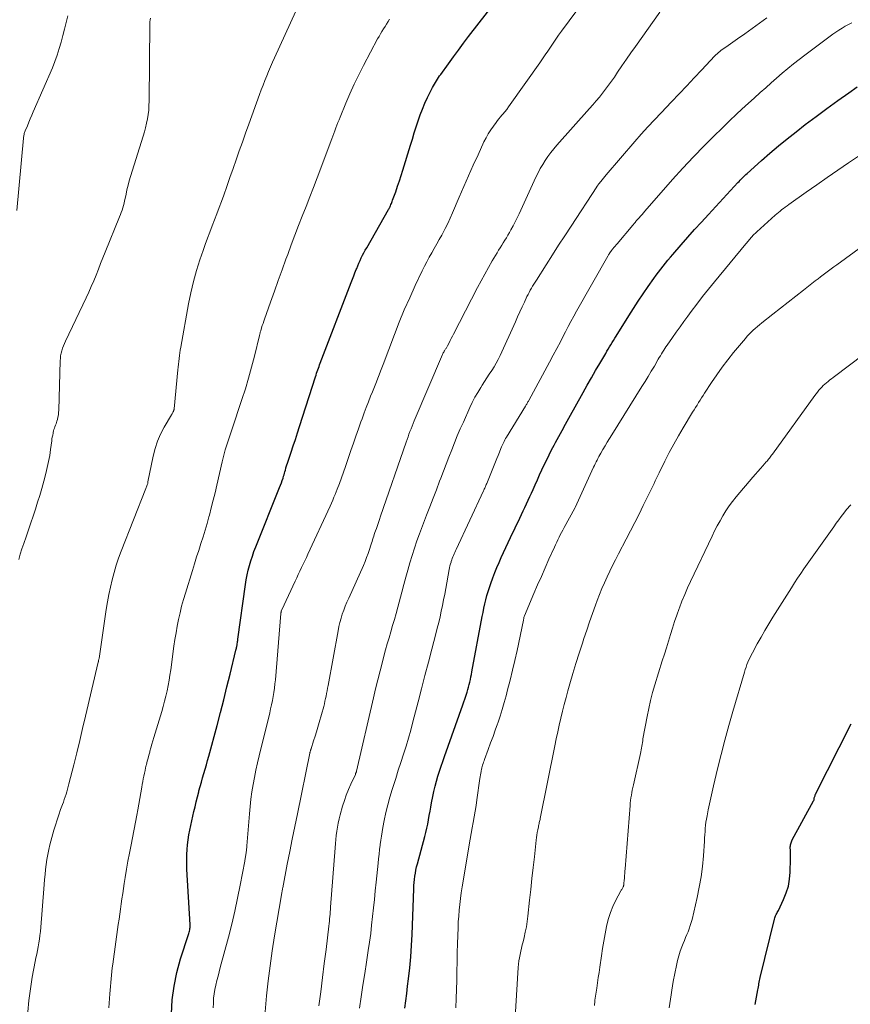
# Model space of a CAD drawing. Units: feet. Extents: x 2020000 to 2025000, y 535000 to 540000.
# Drawn here: x 2021430 to 2021563, y 536755 to 536913 of the extents above; entities that cross this region are included whole.
import ezdxf

# ---------------------------------------------------------------- set-up
doc = ezdxf.new("R2010")
doc.units = ezdxf.units.FT
doc.header["$LTSCALE"] = 100
doc.header["$MEASUREMENT"] = 0
doc.layers.add('CONTOUR INDEX', color=32, linetype='Continuous', lineweight=25)
doc.layers.add('CONTOUR INTERMEDIATE', color=40, linetype='Continuous', lineweight=15)

msp = doc.modelspace()

# ---------------------------------------------------------------- linework, layer by layer
at = {"layer": 'CONTOUR INDEX', "flags": 128}
for points, elevation in [([(2021454.02, 536753.41), (2021454.17, 536755.65), (2021454.45, 536757.86), (2021454.91, 536760.05), (2021455.5, 536762.21), (2021456.75, 536766.13), (2021456.81, 536766.32), (2021456.87, 536766.51), (2021456.92, 536766.7), (2021456.97, 536766.89), (2021457.01, 536767.09), (2021457.04, 536767.28), (2021457.05, 536767.48), (2021457.04, 536767.68), (2021456.51, 536776.63), (2021456.48, 536777.42), (2021456.48, 536778.21), (2021456.5, 536778.99), (2021456.55, 536779.78), (2021456.62, 536780.56), (2021456.72, 536781.34), (2021456.85, 536782.12), (2021457, 536782.89), (2021457.64, 536785.87), (2021457.82, 536786.66), (2021458, 536787.46), (2021458.2, 536788.25), (2021458.41, 536789.03), (2021458.45, 536789.21), (2021458.64, 536789.9), (2021458.84, 536790.6), (2021459.04, 536791.3), (2021459.24, 536791.99), (2021459.44, 536792.68), (2021459.64, 536793.38), (2021459.83, 536794.08), (2021460.02, 536794.77), (2021461.35, 536799.71), (2021461.9, 536801.77), (2021462.43, 536803.83), (2021462.95, 536805.89), (2021463.46, 536807.96), (2021464.38, 536811.79), (2021464.42, 536811.94), (2021464.45, 536812.09), (2021464.48, 536812.24), (2021464.51, 536812.39), (2021464.56, 536812.67), (2021464.58, 536812.78), (2021464.63, 536813.06), (2021464.65, 536813.19), (2021464.68, 536813.32), (2021464.7, 536813.45), (2021464.71, 536813.58), (2021465.92, 536822.33), (2021466.05, 536823.1), (2021466.19, 536823.88), (2021466.36, 536824.64), (2021466.56, 536825.4), (2021466.78, 536826.15), (2021467.02, 536826.9), (2021467.28, 536827.64), (2021467.56, 536828.37), (2021471.4, 536837.9), (2021471.55, 536838.28), (2021471.69, 536838.66), (2021471.82, 536839.04), (2021471.95, 536839.43), (2021472.04, 536839.72), (2021472.12, 536839.96), (2021472.19, 536840.21), (2021472.25, 536840.45), (2021472.32, 536840.69), (2021472.39, 536841.01), (2021472.41, 536841.1), (2021472.44, 536841.18), (2021472.46, 536841.27), (2021472.49, 536841.35), (2021472.51, 536841.43), (2021472.54, 536841.52), (2021472.57, 536841.6), (2021472.59, 536841.68), (2021473.23, 536843.58), (2021473.58, 536844.61), (2021473.92, 536845.64), (2021474.26, 536846.68), (2021474.59, 536847.71), (2021477.15, 536855.7), (2021477.24, 536855.97), (2021477.34, 536856.25), (2021477.43, 536856.52), (2021477.53, 536856.79), (2021477.62, 536857.07), (2021477.72, 536857.34), (2021477.82, 536857.61), (2021477.93, 536857.88), (2021482.88, 536870.82), (2021483.08, 536871.34), (2021483.29, 536871.87), (2021483.49, 536872.39), (2021483.69, 536872.9), (2021483.77, 536873.08), (2021483.94, 536873.51), (2021484.12, 536873.94), (2021484.31, 536874.36), (2021484.51, 536874.77), (2021484.72, 536875.19), (2021484.93, 536875.6), (2021485.15, 536876), (2021485.37, 536876.41), (2021488.87, 536882.53), (2021488.92, 536882.61), (2021488.96, 536882.68), (2021489, 536882.76), (2021489.04, 536882.83), (2021489.08, 536882.91), (2021489.12, 536882.98), (2021489.15, 536883.06), (2021489.19, 536883.14), (2021489.27, 536883.33), (2021489.34, 536883.5), (2021489.41, 536883.68), (2021489.48, 536883.85), (2021489.54, 536884.03), (2021490.04, 536885.4), (2021490.34, 536886.27), (2021490.64, 536887.13), (2021490.92, 536888.01), (2021491.19, 536888.88), (2021492.41, 536892.89), (2021492.7, 536893.86), (2021493, 536894.83), (2021493.31, 536895.8), (2021493.62, 536896.76), (2021493.95, 536897.72), (2021494.31, 536898.66), (2021494.71, 536899.59), (2021495.14, 536900.5), (2021495.94, 536902.12), (2021496.08, 536902.4), (2021496.23, 536902.68), (2021496.39, 536902.94), (2021496.56, 536903.21), (2021496.73, 536903.47), (2021496.9, 536903.73), (2021497.08, 536903.99), (2021497.26, 536904.24), (2021498.48, 536905.95), (2021499.28, 536907.05), (2021500.09, 536908.15), (2021500.9, 536909.24), (2021501.73, 536910.32), (2021507.46, 536917.73)], 760), ([(2021491.5, 536754.33), (2021491.65, 536755.5), (2021491.8, 536756.66), (2021491.94, 536757.83), (2021492.09, 536759.03), (2021492.28, 536760.81), (2021492.44, 536762.58), (2021492.56, 536764.36), (2021492.65, 536766.14), (2021492.93, 536773.49), (2021492.96, 536773.99), (2021492.99, 536774.49), (2021493.05, 536774.99), (2021493.11, 536775.49), (2021493.19, 536775.99), (2021493.28, 536776.49), (2021493.39, 536776.98), (2021493.51, 536777.47), (2021494.68, 536781.86), (2021494.85, 536782.53), (2021495.01, 536783.2), (2021495.16, 536783.88), (2021495.29, 536784.56), (2021495.42, 536785.24), (2021495.55, 536785.92), (2021495.67, 536786.6), (2021495.8, 536787.28), (2021495.98, 536788.29), (2021496.15, 536789.12), (2021496.34, 536789.93), (2021496.55, 536790.74), (2021496.79, 536791.55), (2021497.04, 536792.35), (2021497.3, 536793.15), (2021497.57, 536793.94), (2021497.85, 536794.73), (2021500.82, 536803), (2021500.98, 536803.47), (2021501.15, 536803.95), (2021501.3, 536804.43), (2021501.45, 536804.91), (2021501.5, 536805.07), (2021501.62, 536805.47), (2021501.73, 536805.87), (2021501.83, 536806.28), (2021501.92, 536806.68), (2021502.01, 536807.09), (2021502.1, 536807.5), (2021502.18, 536807.91), (2021502.26, 536808.32), (2021503.93, 536817.18), (2021504.06, 536817.86), (2021504.2, 536818.53), (2021504.35, 536819.21), (2021504.5, 536819.88), (2021504.67, 536820.55), (2021504.86, 536821.21), (2021505.07, 536821.87), (2021505.3, 536822.52), (2021505.63, 536823.43), (2021505.95, 536824.25), (2021506.27, 536825.07), (2021506.62, 536825.88), (2021506.97, 536826.69), (2021507.33, 536827.49), (2021507.7, 536828.3), (2021508.08, 536829.1), (2021508.45, 536829.89), (2021509.93, 536833.01), (2021510.21, 536833.58), (2021510.48, 536834.15), (2021510.75, 536834.72), (2021511.02, 536835.3), (2021511.29, 536835.87), (2021511.56, 536836.44), (2021511.82, 536837.02), (2021512.07, 536837.6), (2021512.4, 536838.35), (2021512.77, 536839.15), (2021513.13, 536839.96), (2021513.5, 536840.77), (2021513.88, 536841.57), (2021514.26, 536842.36), (2021514.66, 536843.16), (2021515.06, 536843.95), (2021515.47, 536844.73), (2021515.69, 536845.13), (2021516.22, 536846.11), (2021516.75, 536847.08), (2021517.28, 536848.06), (2021517.82, 536849.03), (2021520.13, 536853.18), (2021520.78, 536854.35), (2021521.44, 536855.51), (2021522.11, 536856.67), (2021522.79, 536857.82), (2021523.74, 536859.43), (2021523.94, 536859.78), (2021524.15, 536860.13), (2021524.36, 536860.47), (2021524.57, 536860.82), (2021524.78, 536861.17), (2021524.99, 536861.51), (2021525.2, 536861.86), (2021525.42, 536862.2), (2021527.44, 536865.47), (2021528.19, 536866.67), (2021528.96, 536867.85), (2021529.75, 536869.02), (2021530.55, 536870.18), (2021531.47, 536871.49), (2021531.83, 536871.99), (2021532.19, 536872.48), (2021532.56, 536872.97), (2021532.94, 536873.45), (2021533.33, 536873.93), (2021533.72, 536874.4), (2021534.12, 536874.87), (2021534.52, 536875.34), (2021535.85, 536876.87), (2021536.93, 536878.09), (2021538.01, 536879.31), (2021539.1, 536880.52), (2021540.21, 536881.72), (2021544.96, 536886.86), (2021545.14, 536887.05), (2021545.31, 536887.24), (2021545.49, 536887.43), (2021545.68, 536887.62), (2021545.86, 536887.8), (2021546.04, 536887.99), (2021546.23, 536888.17), (2021546.43, 536888.34), (2021548.72, 536890.41), (2021550.08, 536891.6), (2021551.46, 536892.77), (2021552.86, 536893.91), (2021554.28, 536895.03), (2021555.77, 536896.17), (2021557.49, 536897.47), (2021559.23, 536898.76), (2021560.98, 536900.04), (2021562.74, 536901.29), (2021564.09, 536902.25)], 780), ([(2021547.72, 536754.91), (2021548.16, 536757.23), (2021548.2, 536757.48), (2021548.25, 536757.73), (2021548.29, 536757.98), (2021548.33, 536758.23), (2021548.37, 536758.48), (2021548.42, 536758.73), (2021548.47, 536758.97), (2021548.53, 536759.22), (2021550.82, 536768.61), (2021550.88, 536768.79), (2021550.94, 536768.98), (2021551.01, 536769.15), (2021551.1, 536769.33), (2021551.19, 536769.5), (2021551.27, 536769.67), (2021551.36, 536769.85), (2021551.45, 536770.02), (2021552.29, 536771.75), (2021552.72, 536772.81), (2021553.06, 536773.89), (2021553.25, 536775), (2021553.35, 536776.14), (2021553.4, 536778.29), (2021553.4, 536778.64), (2021553.4, 536778.98), (2021553.39, 536779.33), (2021553.38, 536779.68), (2021553.36, 536780.03), (2021553.36, 536780.2), (2021553.37, 536780.37), (2021553.4, 536780.53), (2021553.43, 536780.7), (2021553.48, 536780.86), (2021553.54, 536781.02), (2021553.61, 536781.17), (2021553.68, 536781.32), (2021557.1, 536787.59), (2021557.13, 536787.64), (2021557.15, 536787.7), (2021557.17, 536787.76), (2021557.18, 536787.82), (2021557.19, 536787.88), (2021557.2, 536787.94), (2021557.21, 536788), (2021557.22, 536788.06), (2021557.26, 536788.19), (2021557.29, 536788.31), (2021557.33, 536788.43), (2021557.38, 536788.55), (2021557.43, 536788.66), (2021563.13, 536799.97)], 800)]:
    msp.add_lwpolyline(points, dxfattribs=dict(at, elevation=elevation))
at = {"layer": 'CONTOUR INTERMEDIATE', "flags": 128}
for points, elevation in [([(2021430.96, 536753.7), (2021431.13, 536755.57), (2021431.39, 536757.43), (2021431.7, 536759.28), (2021432.18, 536761.78), (2021432.29, 536762.38), (2021432.41, 536762.98), (2021432.53, 536763.58), (2021432.65, 536764.18), (2021432.76, 536764.78), (2021432.85, 536765.38), (2021432.93, 536765.99), (2021432.99, 536766.6), (2021433.6, 536774.18), (2021433.67, 536774.98), (2021433.74, 536775.79), (2021433.83, 536776.59), (2021433.92, 536777.39), (2021434.04, 536778.19), (2021434.18, 536778.99), (2021434.35, 536779.77), (2021434.54, 536780.56), (2021435.18, 536782.89), (2021435.42, 536783.72), (2021435.67, 536784.55), (2021435.95, 536785.37), (2021436.24, 536786.19), (2021436.54, 536787), (2021436.69, 536787.41), (2021436.83, 536787.82), (2021436.98, 536788.24), (2021437.11, 536788.65), (2021437.24, 536789.07), (2021437.37, 536789.49), (2021437.48, 536789.92), (2021437.59, 536790.34), (2021438.35, 536793.38), (2021438.83, 536795.33), (2021439.31, 536797.28), (2021439.78, 536799.23), (2021440.24, 536801.19), (2021442.29, 536809.88), (2021442.29, 536809.9), (2021442.3, 536809.92), (2021442.3, 536809.94), (2021442.31, 536809.97), (2021442.33, 536810.05), (2021442.34, 536810.08), (2021442.34, 536810.1), (2021442.35, 536810.12), (2021442.35, 536810.14), (2021442.39, 536810.34), (2021442.42, 536810.46), (2021442.44, 536810.58), (2021442.46, 536810.7), (2021442.48, 536810.82), (2021443.58, 536818.33), (2021443.77, 536819.53), (2021443.99, 536820.72), (2021444.24, 536821.9), (2021444.51, 536823.09), (2021444.82, 536824.26), (2021445.17, 536825.42), (2021445.56, 536826.56), (2021445.98, 536827.7), (2021449.92, 536837.76), (2021449.98, 536837.9), (2021450.03, 536838.04), (2021450.08, 536838.18), (2021450.13, 536838.32), (2021450.22, 536838.56), (2021450.22, 536838.58), (2021450.23, 536838.6), (2021450.24, 536838.63), (2021450.24, 536838.65), (2021450.25, 536838.74), (2021450.26, 536838.77), (2021450.26, 536838.79), (2021450.27, 536838.81), (2021450.27, 536838.84), (2021451.1, 536842.95), (2021451.41, 536844.16), (2021451.79, 536845.34), (2021452.29, 536846.47), (2021452.87, 536847.58), (2021454.03, 536849.58), (2021454.08, 536849.66), (2021454.13, 536849.75), (2021454.19, 536849.84), (2021454.24, 536849.93), (2021454.28, 536849.99), (2021454.31, 536850.05), (2021454.34, 536850.1), (2021454.36, 536850.16), (2021454.39, 536850.21), (2021454.42, 536850.29), (2021454.42, 536850.31), (2021454.43, 536850.33), (2021454.43, 536850.35), (2021454.44, 536850.37), (2021454.45, 536850.45), (2021454.46, 536850.47), (2021454.46, 536850.49), (2021454.46, 536850.51), (2021454.47, 536850.53), (2021455.07, 536856.79), (2021455.11, 536857.25), (2021455.16, 536857.71), (2021455.21, 536858.16), (2021455.27, 536858.62), (2021455.33, 536859.08), (2021455.39, 536859.53), (2021455.46, 536859.98), (2021455.54, 536860.44), (2021456.78, 536867.4), (2021457.14, 536869.19), (2021457.56, 536870.97), (2021458.05, 536872.73), (2021458.6, 536874.48), (2021459.1, 536875.96), (2021459.44, 536876.95), (2021459.8, 536877.94), (2021460.18, 536878.92), (2021460.57, 536879.9), (2021460.96, 536880.88), (2021461.34, 536881.86), (2021461.71, 536882.85), (2021462.07, 536883.83), (2021462.43, 536884.84), (2021462.93, 536886.26), (2021463.43, 536887.68), (2021463.93, 536889.11), (2021464.42, 536890.53), (2021464.92, 536891.96), (2021465.42, 536893.38), (2021465.93, 536894.8), (2021466.44, 536896.22), (2021468.17, 536901.01), (2021468.44, 536901.75), (2021468.73, 536902.5), (2021469.02, 536903.24), (2021469.32, 536903.98), (2021469.63, 536904.71), (2021469.94, 536905.45), (2021470.26, 536906.18), (2021470.59, 536906.91), (2021474.87, 536916.33)], 752), ([(2021429.2, 536882.4), (2021430.28, 536894.01), (2021430.3, 536894.15), (2021430.32, 536894.3), (2021430.34, 536894.45), (2021430.37, 536894.59), (2021430.41, 536894.74), (2021430.45, 536894.88), (2021430.49, 536895.02), (2021430.55, 536895.15), (2021430.91, 536896), (2021431.14, 536896.55), (2021431.38, 536897.11), (2021431.62, 536897.67), (2021431.86, 536898.23), (2021434.92, 536905.31), (2021435.33, 536906.32), (2021435.7, 536907.34), (2021436.03, 536908.37), (2021436.33, 536909.42), (2021436.6, 536910.47), (2021436.87, 536911.52), (2021437.14, 536912.58), (2021437.41, 536913.63)], 744), ([(2021460.75, 536754.34), (2021460.77, 536755.11), (2021460.77, 536755.19), (2021460.81, 536755.91), (2021460.89, 536756.62), (2021461.01, 536757.33), (2021461.16, 536758.03), (2021461.33, 536758.73), (2021461.51, 536759.43), (2021461.69, 536760.13), (2021461.87, 536760.82), (2021463.17, 536765.73), (2021463.7, 536767.8), (2021464.19, 536769.88), (2021464.64, 536771.96), (2021465.06, 536774.06), (2021465.8, 536777.94), (2021465.82, 536778.1), (2021465.85, 536778.25), (2021465.88, 536778.41), (2021465.91, 536778.56), (2021465.94, 536778.72), (2021465.97, 536778.88), (2021465.99, 536779.03), (2021466.01, 536779.19), (2021466.04, 536779.37), (2021466.07, 536779.61), (2021466.1, 536779.86), (2021466.12, 536780.11), (2021466.14, 536780.35), (2021466.55, 536785.52), (2021466.66, 536786.69), (2021466.79, 536787.87), (2021466.95, 536789.04), (2021467.14, 536790.2), (2021467.35, 536791.36), (2021467.58, 536792.52), (2021467.83, 536793.68), (2021468.1, 536794.83), (2021469.8, 536801.71), (2021469.95, 536802.37), (2021470.1, 536803.03), (2021470.23, 536803.69), (2021470.36, 536804.36), (2021470.47, 536805.02), (2021470.57, 536805.69), (2021470.65, 536806.36), (2021470.71, 536807.03), (2021471.6, 536817.69), (2021471.61, 536817.76), (2021471.62, 536817.84), (2021471.63, 536817.91), (2021471.65, 536817.98), (2021471.67, 536818.05), (2021471.69, 536818.12), (2021471.71, 536818.18), (2021471.74, 536818.25), (2021473.89, 536822.86), (2021474.14, 536823.4), (2021474.4, 536823.95), (2021474.66, 536824.49), (2021474.92, 536825.04), (2021475.17, 536825.58), (2021475.43, 536826.13), (2021475.69, 536826.68), (2021475.94, 536827.22), (2021479.5, 536834.92), (2021479.71, 536835.38), (2021479.92, 536835.86), (2021480.12, 536836.33), (2021480.31, 536836.8), (2021480.64, 536837.64), (2021480.99, 536838.54), (2021481.33, 536839.45), (2021481.66, 536840.36), (2021481.98, 536841.27), (2021482.85, 536843.84), (2021483.24, 536845), (2021483.64, 536846.16), (2021484.05, 536847.31), (2021484.45, 536848.47), (2021484.63, 536848.96), (2021484.95, 536849.87), (2021485.29, 536850.77), (2021485.64, 536851.67), (2021486, 536852.57), (2021486.28, 536853.26), (2021486.5, 536853.8), (2021486.72, 536854.35), (2021486.94, 536854.9), (2021487.16, 536855.45), (2021487.37, 536856.01), (2021487.58, 536856.56), (2021487.8, 536857.11), (2021488.01, 536857.67), (2021489.82, 536862.46), (2021490.6, 536864.45), (2021491.41, 536866.42), (2021492.27, 536868.38), (2021493.17, 536870.32), (2021494.3, 536872.7), (2021494.66, 536873.43), (2021495.03, 536874.16), (2021495.42, 536874.88), (2021495.82, 536875.59), (2021496.22, 536876.3), (2021496.63, 536877.01), (2021497.02, 536877.72), (2021497.41, 536878.44), (2021497.53, 536878.65), (2021497.97, 536879.48), (2021498.38, 536880.32), (2021498.78, 536881.17), (2021499.16, 536882.03), (2021500.22, 536884.52), (2021500.96, 536886.23), (2021501.71, 536887.94), (2021502.48, 536889.65), (2021503.25, 536891.34), (2021504.2, 536893.39), (2021504.53, 536894.05), (2021504.89, 536894.7), (2021505.28, 536895.32), (2021505.71, 536895.93), (2021506.15, 536896.52), (2021506.37, 536896.82), (2021506.6, 536897.11), (2021506.83, 536897.4), (2021507.07, 536897.68), (2021507.22, 536897.86), (2021507.54, 536898.23), (2021507.84, 536898.61), (2021508.14, 536899), (2021508.42, 536899.39), (2021513.15, 536906.08), (2021513.59, 536906.71), (2021514.02, 536907.35), (2021514.45, 536907.98), (2021514.88, 536908.62), (2021515.3, 536909.26), (2021515.73, 536909.9), (2021516.18, 536910.52), (2021516.63, 536911.15), (2021519.09, 536914.48)], 764), ([(2021469, 536753.08), (2021469.31, 536756.3), (2021469.57, 536758.71), (2021469.86, 536761.12), (2021470.21, 536763.52), (2021470.59, 536765.91), (2021471.7, 536772.5), (2021471.72, 536772.64), (2021471.75, 536772.78), (2021471.77, 536772.93), (2021471.8, 536773.07), (2021471.83, 536773.21), (2021471.85, 536773.36), (2021471.88, 536773.5), (2021471.91, 536773.64), (2021472.63, 536777.41), (2021473.02, 536779.44), (2021473.42, 536781.47), (2021473.82, 536783.49), (2021474.24, 536785.52), (2021476.25, 536795.27), (2021476.27, 536795.36), (2021476.29, 536795.44), (2021476.31, 536795.53), (2021476.33, 536795.62), (2021476.36, 536795.71), (2021476.38, 536795.79), (2021476.41, 536795.88), (2021476.44, 536795.97), (2021476.86, 536797.24), (2021477.09, 536797.97), (2021477.32, 536798.7), (2021477.53, 536799.43), (2021477.74, 536800.16), (2021478.47, 536802.77), (2021478.58, 536803.18), (2021478.68, 536803.6), (2021478.77, 536804.01), (2021478.86, 536804.43), (2021478.94, 536804.85), (2021479.02, 536805.27), (2021479.1, 536805.69), (2021479.18, 536806.11), (2021480.77, 536814.92), (2021480.91, 536815.59), (2021481.07, 536816.26), (2021481.26, 536816.92), (2021481.46, 536817.58), (2021481.7, 536818.22), (2021481.94, 536818.87), (2021482.2, 536819.5), (2021482.48, 536820.13), (2021484.84, 536825.39), (2021485.11, 536826.01), (2021485.36, 536826.65), (2021485.6, 536827.29), (2021485.82, 536827.93), (2021486.06, 536828.67), (2021486.15, 536828.95), (2021486.24, 536829.24), (2021486.33, 536829.52), (2021486.42, 536829.81), (2021486.5, 536830.09), (2021486.59, 536830.38), (2021486.69, 536830.66), (2021486.78, 536830.94), (2021486.92, 536831.34), (2021487.09, 536831.83), (2021487.26, 536832.31), (2021487.43, 536832.79), (2021487.59, 536833.28), (2021491.7, 536845.19), (2021491.85, 536845.62), (2021492.01, 536846.05), (2021492.16, 536846.48), (2021492.32, 536846.91), (2021492.49, 536847.33), (2021492.66, 536847.76), (2021492.83, 536848.18), (2021493.01, 536848.6), (2021497.53, 536859.24), (2021497.6, 536859.38), (2021497.66, 536859.52), (2021497.74, 536859.65), (2021497.82, 536859.79), (2021497.86, 536859.85), (2021497.92, 536859.95), (2021497.98, 536860.05), (2021498.04, 536860.15), (2021498.11, 536860.24), (2021498.17, 536860.34), (2021498.23, 536860.44), (2021498.28, 536860.54), (2021498.34, 536860.65), (2021498.59, 536861.14), (2021498.76, 536861.5), (2021498.94, 536861.85), (2021499.12, 536862.2), (2021499.3, 536862.55), (2021503.15, 536870), (2021503.73, 536871.08), (2021504.31, 536872.16), (2021504.92, 536873.23), (2021505.53, 536874.29), (2021506.3, 536875.58), (2021506.54, 536875.99), (2021506.79, 536876.4), (2021507.05, 536876.81), (2021507.3, 536877.21), (2021507.56, 536877.61), (2021507.81, 536878.02), (2021508.05, 536878.44), (2021508.28, 536878.85), (2021508.52, 536879.27), (2021508.86, 536879.91), (2021509.19, 536880.54), (2021509.51, 536881.19), (2021509.82, 536881.84), (2021512.53, 536887.72), (2021512.87, 536888.41), (2021513.23, 536889.1), (2021513.62, 536889.76), (2021514.03, 536890.42), (2021514.46, 536891.06), (2021514.92, 536891.68), (2021515.4, 536892.28), (2021515.91, 536892.87), (2021521.16, 536898.77), (2021521.69, 536899.37), (2021522.21, 536899.98), (2021522.72, 536900.59), (2021523.23, 536901.21), (2021523.72, 536901.85), (2021524.2, 536902.49), (2021524.66, 536903.14), (2021525.12, 536903.8), (2021525.64, 536904.57), (2021526.34, 536905.62), (2021527.06, 536906.67), (2021527.78, 536907.71), (2021528.51, 536908.74), (2021532.41, 536914.24)], 768), ([(2021477.71, 536754.69), (2021478, 536756.95), (2021478.29, 536759.21), (2021478.57, 536761.47), (2021478.85, 536763.73), (2021479.3, 536767.5), (2021479.34, 536767.88), (2021479.38, 536768.26), (2021479.42, 536768.64), (2021479.46, 536769.02), (2021479.49, 536769.41), (2021479.52, 536769.79), (2021479.55, 536770.17), (2021479.58, 536770.55), (2021480.29, 536780.07), (2021480.35, 536780.73), (2021480.41, 536781.4), (2021480.49, 536782.06), (2021480.58, 536782.72), (2021480.69, 536783.38), (2021480.81, 536784.04), (2021480.96, 536784.69), (2021481.13, 536785.34), (2021481.51, 536786.74), (2021481.79, 536787.64), (2021482.09, 536788.53), (2021482.44, 536789.4), (2021482.81, 536790.26), (2021483.55, 536791.85), (2021483.58, 536791.91), (2021483.6, 536791.97), (2021483.63, 536792.03), (2021483.65, 536792.09), (2021483.67, 536792.15), (2021483.69, 536792.22), (2021483.71, 536792.28), (2021483.73, 536792.34), (2021486.44, 536804.14), (2021486.78, 536805.59), (2021487.14, 536807.04), (2021487.51, 536808.49), (2021487.89, 536809.93), (2021488.13, 536810.85), (2021488.4, 536811.83), (2021488.68, 536812.81), (2021488.96, 536813.79), (2021489.25, 536814.76), (2021489.54, 536815.74), (2021489.82, 536816.72), (2021490.09, 536817.7), (2021490.35, 536818.68), (2021491, 536821.13), (2021491.32, 536822.31), (2021491.64, 536823.49), (2021491.97, 536824.66), (2021492.31, 536825.84), (2021492.66, 536827.01), (2021493.03, 536828.17), (2021493.43, 536829.33), (2021493.85, 536830.48), (2021494.98, 536833.45), (2021495.5, 536834.82), (2021496.02, 536836.19), (2021496.55, 536837.56), (2021497.08, 536838.93), (2021497.26, 536839.4), (2021497.7, 536840.53), (2021498.14, 536841.67), (2021498.58, 536842.8), (2021499.02, 536843.93), (2021499.47, 536845.06), (2021499.92, 536846.19), (2021500.4, 536847.31), (2021500.89, 536848.42), (2021501.93, 536850.75), (2021502.32, 536851.57), (2021502.74, 536852.39), (2021503.19, 536853.18), (2021503.67, 536853.96), (2021503.9, 536854.33), (2021504.28, 536854.92), (2021504.66, 536855.51), (2021505.05, 536856.09), (2021505.44, 536856.67), (2021505.81, 536857.26), (2021506.16, 536857.86), (2021506.48, 536858.47), (2021506.79, 536859.1), (2021509.23, 536864.52), (2021509.59, 536865.31), (2021509.95, 536866.1), (2021510.32, 536866.89), (2021510.69, 536867.67), (2021511.1, 536868.55), (2021511.27, 536868.89), (2021511.44, 536869.23), (2021511.62, 536869.57), (2021511.81, 536869.9), (2021512.01, 536870.23), (2021512.2, 536870.55), (2021512.4, 536870.88), (2021512.61, 536871.2), (2021514.18, 536873.68), (2021515.17, 536875.24), (2021516.17, 536876.79), (2021517.18, 536878.34), (2021518.19, 536879.89), (2021522.29, 536886.18), (2021522.33, 536886.24), (2021522.38, 536886.3), (2021522.42, 536886.36), (2021522.46, 536886.42), (2021522.5, 536886.48), (2021522.54, 536886.54), (2021522.59, 536886.6), (2021522.63, 536886.66), (2021522.95, 536887.06), (2021523.16, 536887.33), (2021523.37, 536887.58), (2021523.58, 536887.84), (2021523.8, 536888.09), (2021528.42, 536893.46), (2021529.45, 536894.63), (2021530.49, 536895.79), (2021531.55, 536896.94), (2021532.61, 536898.08), (2021534.29, 536899.85), (2021535.51, 536901.13), (2021536.73, 536902.42), (2021537.95, 536903.7), (2021539.16, 536904.99), (2021541.19, 536907.14), (2021541.4, 536907.35), (2021541.61, 536907.55), (2021541.83, 536907.74), (2021542.06, 536907.92), (2021542.29, 536908.1), (2021542.52, 536908.27), (2021542.76, 536908.44), (2021543, 536908.61), (2021544.9, 536909.92), (2021546.09, 536910.75), (2021547.26, 536911.58), (2021548.43, 536912.44), (2021549.58, 536913.31)], 772), ([(2021429.53, 536826.34), (2021429.77, 536827.21), (2021430.04, 536828.07), (2021430.32, 536828.93), (2021430.7, 536830), (2021431.08, 536831.1), (2021431.46, 536832.21), (2021431.83, 536833.32), (2021432.2, 536834.42), (2021432.56, 536835.54), (2021432.9, 536836.65), (2021433.22, 536837.77), (2021433.53, 536838.9), (2021433.86, 536840.13), (2021434.1, 536841.1), (2021434.32, 536842.07), (2021434.49, 536843.05), (2021434.64, 536844.03), (2021434.82, 536845.4), (2021434.86, 536845.7), (2021434.91, 536846.01), (2021434.97, 536846.32), (2021435.03, 536846.62), (2021435.06, 536846.76), (2021435.11, 536846.99), (2021435.18, 536847.22), (2021435.26, 536847.45), (2021435.34, 536847.67), (2021435.43, 536847.89), (2021435.51, 536848.11), (2021435.59, 536848.33), (2021435.65, 536848.56), (2021435.73, 536848.84), (2021435.82, 536849.21), (2021435.89, 536849.58), (2021435.93, 536849.96), (2021435.95, 536850.34), (2021436.18, 536858.26), (2021436.2, 536858.67), (2021436.25, 536859.07), (2021436.33, 536859.47), (2021436.43, 536859.87), (2021436.55, 536860.26), (2021436.69, 536860.65), (2021436.85, 536861.03), (2021437.01, 536861.4), (2021440.34, 536868.38), (2021440.76, 536869.28), (2021441.17, 536870.19), (2021441.56, 536871.1), (2021441.93, 536872.02), (2021442.3, 536872.95), (2021442.67, 536873.87), (2021443.04, 536874.79), (2021443.42, 536875.71), (2021445.71, 536881.36), (2021445.85, 536881.72), (2021445.98, 536882.08), (2021446.11, 536882.44), (2021446.22, 536882.81), (2021446.33, 536883.18), (2021446.43, 536883.55), (2021446.52, 536883.92), (2021446.6, 536884.3), (2021446.74, 536884.99), (2021446.9, 536885.71), (2021447.07, 536886.43), (2021447.27, 536887.14), (2021447.48, 536887.85), (2021449.49, 536894.3), (2021449.69, 536894.99), (2021449.88, 536895.68), (2021450.04, 536896.38), (2021450.18, 536897.09), (2021450.29, 536897.8), (2021450.38, 536898.51), (2021450.43, 536899.22), (2021450.45, 536899.94), (2021450.55, 536912.4), (2021450.57, 536912.7), (2021450.61, 536912.99), (2021450.68, 536913.28)], 748), ([(2021444, 536754.36), (2021444.16, 536756.62), (2021444.21, 536757.22), (2021444.25, 536757.81), (2021444.3, 536758.41), (2021444.34, 536759), (2021444.4, 536759.6), (2021444.45, 536760.19), (2021444.53, 536760.78), (2021444.6, 536761.37), (2021445.5, 536767.75), (2021445.62, 536768.58), (2021445.73, 536769.4), (2021445.85, 536770.23), (2021445.97, 536771.06), (2021446.09, 536771.88), (2021446.21, 536772.7), (2021446.34, 536773.53), (2021446.47, 536774.35), (2021446.63, 536775.31), (2021446.84, 536776.62), (2021447.06, 536777.92), (2021447.3, 536779.22), (2021447.55, 536780.51), (2021448.47, 536785.28), (2021448.64, 536786.18), (2021448.81, 536787.08), (2021448.97, 536787.98), (2021449.12, 536788.89), (2021449.28, 536789.8), (2021449.35, 536790.25), (2021449.43, 536790.7), (2021449.52, 536791.14), (2021449.6, 536791.58), (2021449.7, 536792.03), (2021449.79, 536792.47), (2021449.89, 536792.91), (2021450, 536793.35), (2021450.03, 536793.46), (2021450.15, 536793.95), (2021450.28, 536794.45), (2021450.41, 536794.94), (2021450.54, 536795.43), (2021450.58, 536795.57), (2021450.73, 536796.12), (2021450.89, 536796.68), (2021451.05, 536797.24), (2021451.21, 536797.79), (2021452.47, 536801.93), (2021452.7, 536802.75), (2021452.93, 536803.58), (2021453.13, 536804.42), (2021453.33, 536805.26), (2021453.5, 536806.1), (2021453.65, 536806.95), (2021453.79, 536807.8), (2021453.92, 536808.65), (2021454.44, 536812.41), (2021454.6, 536813.49), (2021454.77, 536814.57), (2021454.97, 536815.65), (2021455.18, 536816.72), (2021455.41, 536817.79), (2021455.67, 536818.85), (2021455.96, 536819.91), (2021456.27, 536820.96), (2021457.39, 536824.59), (2021457.73, 536825.67), (2021458.07, 536826.75), (2021458.42, 536827.82), (2021458.77, 536828.9), (2021459.12, 536829.97), (2021459.45, 536831.05), (2021459.76, 536832.13), (2021460.06, 536833.22), (2021460.12, 536833.45), (2021460.43, 536834.66), (2021460.74, 536835.86), (2021461.03, 536837.07), (2021461.31, 536838.29), (2021462.17, 536842.03), (2021462.33, 536842.68), (2021462.49, 536843.33), (2021462.68, 536843.97), (2021462.87, 536844.61), (2021463.08, 536845.25), (2021463.28, 536845.88), (2021463.49, 536846.52), (2021463.71, 536847.15), (2021465.34, 536852.02), (2021465.9, 536853.74), (2021466.42, 536855.47), (2021466.9, 536857.21), (2021467.35, 536858.97), (2021468.17, 536862.29), (2021468.19, 536862.39), (2021468.21, 536862.48), (2021468.23, 536862.58), (2021468.26, 536862.67), (2021468.28, 536862.77), (2021468.3, 536862.86), (2021468.33, 536862.96), (2021468.36, 536863.05), (2021468.51, 536863.56), (2021468.62, 536863.9), (2021468.73, 536864.25), (2021468.85, 536864.59), (2021468.97, 536864.93), (2021469.94, 536867.69), (2021470.55, 536869.41), (2021471.16, 536871.13), (2021471.78, 536872.84), (2021472.41, 536874.56), (2021472.69, 536875.33), (2021473.26, 536876.87), (2021473.84, 536878.41), (2021474.43, 536879.95), (2021475.03, 536881.48), (2021475.64, 536883.02), (2021476.24, 536884.55), (2021476.83, 536886.09), (2021477.42, 536887.63), (2021479.79, 536893.88), (2021479.95, 536894.31), (2021480.12, 536894.75), (2021480.28, 536895.19), (2021480.44, 536895.63), (2021480.6, 536896.07), (2021480.76, 536896.51), (2021480.93, 536896.94), (2021481.11, 536897.38), (2021482.02, 536899.6), (2021482.68, 536901.13), (2021483.36, 536902.65), (2021484.09, 536904.15), (2021484.85, 536905.64), (2021487.13, 536909.94), (2021487.35, 536910.34), (2021487.58, 536910.75), (2021487.82, 536911.14), (2021488.07, 536911.53), (2021488.32, 536911.92), (2021488.56, 536912.31), (2021488.81, 536912.71), (2021489.05, 536913.1)], 756), ([(2021484.2, 536754.29), (2021484.48, 536756.15), (2021484.77, 536758.01), (2021485.05, 536759.87), (2021485.34, 536761.72), (2021485.62, 536763.56), (2021485.82, 536764.92), (2021486.01, 536766.29), (2021486.17, 536767.66), (2021486.32, 536769.03), (2021486.46, 536770.4), (2021486.6, 536771.77), (2021486.74, 536773.15), (2021486.88, 536774.52), (2021487.2, 536777.58), (2021487.28, 536778.31), (2021487.36, 536779.04), (2021487.45, 536779.77), (2021487.54, 536780.5), (2021487.55, 536780.59), (2021487.64, 536781.27), (2021487.74, 536781.95), (2021487.85, 536782.63), (2021487.97, 536783.31), (2021488.19, 536784.46), (2021488.46, 536785.71), (2021488.75, 536786.95), (2021489.09, 536788.18), (2021489.46, 536789.4), (2021489.62, 536789.92), (2021490.04, 536791.21), (2021490.45, 536792.5), (2021490.87, 536793.78), (2021491.28, 536795.07), (2021491.69, 536796.36), (2021492.07, 536797.65), (2021492.44, 536798.95), (2021492.79, 536800.26), (2021493.63, 536803.49), (2021494.18, 536805.61), (2021494.73, 536807.73), (2021495.29, 536809.85), (2021495.84, 536811.97), (2021496.48, 536814.4), (2021496.71, 536815.31), (2021496.93, 536816.21), (2021497.14, 536817.12), (2021497.35, 536818.03), (2021497.54, 536818.94), (2021497.72, 536819.86), (2021497.9, 536820.77), (2021498.07, 536821.69), (2021498.61, 536824.73), (2021498.67, 536825.03), (2021498.74, 536825.33), (2021498.82, 536825.63), (2021498.91, 536825.93), (2021498.93, 536826.02), (2021499.02, 536826.27), (2021499.1, 536826.52), (2021499.2, 536826.76), (2021499.31, 536827.01), (2021499.41, 536827.25), (2021499.52, 536827.49), (2021499.63, 536827.72), (2021499.74, 536827.96), (2021504.11, 536837.35), (2021504.18, 536837.5), (2021504.25, 536837.64), (2021504.31, 536837.79), (2021504.38, 536837.94), (2021504.45, 536838.09), (2021504.51, 536838.24), (2021504.57, 536838.39), (2021504.64, 536838.55), (2021505.83, 536841.49), (2021506.04, 536842.01), (2021506.26, 536842.54), (2021506.47, 536843.07), (2021506.68, 536843.6), (2021506.92, 536844.19), (2021507.01, 536844.42), (2021507.11, 536844.65), (2021507.21, 536844.87), (2021507.32, 536845.1), (2021507.43, 536845.32), (2021507.55, 536845.54), (2021507.67, 536845.75), (2021507.8, 536845.97), (2021510.85, 536850.98), (2021510.92, 536851.09), (2021510.99, 536851.2), (2021511.06, 536851.31), (2021511.12, 536851.42), (2021511.19, 536851.54), (2021511.25, 536851.65), (2021511.32, 536851.76), (2021511.38, 536851.87), (2021514.73, 536858.05), (2021515.31, 536859.13), (2021515.89, 536860.22), (2021516.46, 536861.31), (2021517.02, 536862.4), (2021517.29, 536862.92), (2021517.72, 536863.75), (2021518.16, 536864.58), (2021518.61, 536865.41), (2021519.06, 536866.23), (2021524.07, 536875.06), (2021524.12, 536875.15), (2021524.17, 536875.24), (2021524.23, 536875.33), (2021524.28, 536875.42), (2021524.33, 536875.49), (2021524.36, 536875.54), (2021524.4, 536875.6), (2021524.44, 536875.65), (2021524.47, 536875.71), (2021524.51, 536875.76), (2021524.55, 536875.81), (2021524.59, 536875.87), (2021524.63, 536875.92), (2021524.89, 536876.23), (2021525.06, 536876.44), (2021525.24, 536876.64), (2021525.41, 536876.85), (2021525.58, 536877.05), (2021528.07, 536880.03), (2021528.17, 536880.14), (2021528.27, 536880.25), (2021528.36, 536880.37), (2021528.46, 536880.48), (2021528.56, 536880.59), (2021528.65, 536880.7), (2021528.75, 536880.81), (2021528.85, 536880.93), (2021529.11, 536881.22), (2021529.34, 536881.48), (2021529.57, 536881.74), (2021529.79, 536882), (2021530.02, 536882.27), (2021534.48, 536887.35), (2021536.13, 536889.19), (2021537.81, 536891), (2021539.53, 536892.77), (2021541.28, 536894.52), (2021542.19, 536895.41), (2021543.51, 536896.68), (2021544.84, 536897.94), (2021546.19, 536899.19), (2021547.55, 536900.43), (2021548.53, 536901.31), (2021549.41, 536902.09), (2021550.28, 536902.87), (2021551.17, 536903.64), (2021552.05, 536904.41), (2021552.95, 536905.16), (2021553.86, 536905.91), (2021554.78, 536906.63), (2021555.71, 536907.34), (2021560.2, 536910.68), (2021560.68, 536911.03), (2021561.17, 536911.36), (2021561.67, 536911.66), (2021562.18, 536911.96), (2021562.7, 536912.24), (2021563.22, 536912.51)], 776), ([(2021499.7, 536754.37), (2021499.75, 536755.84), (2021499.79, 536757.31), (2021499.83, 536758.78), (2021499.85, 536760.25), (2021499.88, 536761.73), (2021499.92, 536763.2), (2021499.96, 536764.67), (2021500.04, 536767.22), (2021500.08, 536768.17), (2021500.14, 536769.11), (2021500.22, 536770.04), (2021500.31, 536770.98), (2021500.43, 536771.91), (2021500.56, 536772.85), (2021500.7, 536773.78), (2021500.85, 536774.71), (2021501.83, 536780.55), (2021501.98, 536781.45), (2021502.14, 536782.35), (2021502.3, 536783.25), (2021502.46, 536784.14), (2021502.62, 536785.04), (2021502.77, 536785.94), (2021502.92, 536786.84), (2021503.05, 536787.74), (2021503.55, 536791.17), (2021503.6, 536791.46), (2021503.64, 536791.75), (2021503.69, 536792.03), (2021503.74, 536792.32), (2021503.76, 536792.42), (2021503.8, 536792.65), (2021503.85, 536792.89), (2021503.92, 536793.12), (2021503.98, 536793.35), (2021504.06, 536793.58), (2021504.13, 536793.81), (2021504.21, 536794.03), (2021504.29, 536794.26), (2021504.89, 536795.86), (2021505.27, 536796.89), (2021505.65, 536797.92), (2021506.01, 536798.95), (2021506.37, 536799.99), (2021506.41, 536800.09), (2021506.77, 536801.17), (2021507.11, 536802.27), (2021507.43, 536803.37), (2021507.74, 536804.48), (2021507.98, 536805.4), (2021508.39, 536806.98), (2021508.78, 536808.56), (2021509.15, 536810.14), (2021509.5, 536811.73), (2021510.54, 536816.6), (2021510.56, 536816.71), (2021510.58, 536816.81), (2021510.6, 536816.91), (2021510.62, 536817.01), (2021510.66, 536817.21), (2021510.68, 536817.28), (2021512.22, 536820.88), (2021512.81, 536822.26), (2021513.41, 536823.63), (2021514.02, 536825.01), (2021514.63, 536826.38), (2021515.5, 536828.31), (2021515.68, 536828.71), (2021515.87, 536829.11), (2021516.06, 536829.51), (2021516.25, 536829.91), (2021516.45, 536830.3), (2021516.65, 536830.69), (2021516.86, 536831.08), (2021517.07, 536831.47), (2021518.78, 536834.6), (2021518.82, 536834.68), (2021521.79, 536841.16), (2021521.92, 536841.45), (2021522.06, 536841.73), (2021522.2, 536842.02), (2021522.34, 536842.3), (2021522.48, 536842.58), (2021522.63, 536842.86), (2021522.79, 536843.13), (2021522.94, 536843.41), (2021523.3, 536844.03), (2021523.65, 536844.61), (2021523.99, 536845.19), (2021524.34, 536845.76), (2021524.7, 536846.34), (2021529.55, 536854.11), (2021530.05, 536854.93), (2021530.56, 536855.75), (2021531.05, 536856.58), (2021531.54, 536857.41), (2021532.16, 536858.49), (2021532.33, 536858.78), (2021532.51, 536859.07), (2021532.68, 536859.36), (2021532.86, 536859.65), (2021533.04, 536859.94), (2021533.23, 536860.22), (2021533.41, 536860.5), (2021533.6, 536860.78), (2021534.43, 536861.98), (2021535.04, 536862.85), (2021535.66, 536863.72), (2021536.29, 536864.58), (2021536.92, 536865.44), (2021537.45, 536866.16), (2021538.36, 536867.36), (2021539.29, 536868.56), (2021540.23, 536869.75), (2021541.19, 536870.92), (2021546.23, 536877.03), (2021546.37, 536877.2), (2021546.5, 536877.36), (2021546.64, 536877.52), (2021546.77, 536877.68), (2021546.96, 536877.89), (2021547, 536877.94), (2021547.05, 536877.99), (2021547.09, 536878.04), (2021547.13, 536878.09), (2021547.18, 536878.14), (2021547.22, 536878.19), (2021547.27, 536878.24), (2021547.31, 536878.29), (2021547.46, 536878.45), (2021547.59, 536878.58), (2021547.71, 536878.7), (2021547.84, 536878.82), (2021547.97, 536878.94), (2021550.94, 536881.62), (2021551.2, 536881.85), (2021551.47, 536882.08), (2021551.73, 536882.3), (2021552, 536882.52), (2021552.28, 536882.73), (2021552.56, 536882.94), (2021552.84, 536883.14), (2021553.12, 536883.35), (2021555.92, 536885.33), (2021557.61, 536886.51), (2021559.3, 536887.69), (2021561.01, 536888.86), (2021562.71, 536890.02), (2021565.91, 536892.18)], 784), ([(2021508.73, 536744.83), (2021509.7, 536760.85), (2021509.75, 536761.37), (2021509.81, 536761.89), (2021509.89, 536762.41), (2021509.99, 536762.93), (2021510.1, 536763.44), (2021510.22, 536763.96), (2021510.34, 536764.47), (2021510.47, 536764.98), (2021510.64, 536765.66), (2021510.83, 536766.51), (2021511, 536767.36), (2021511.14, 536768.22), (2021511.25, 536769.09), (2021511.52, 536771.64), (2021511.7, 536773.39), (2021511.89, 536775.13), (2021512.08, 536776.88), (2021512.28, 536778.62), (2021512.57, 536781.27), (2021512.62, 536781.69), (2021512.68, 536782.11), (2021512.75, 536782.53), (2021512.83, 536782.94), (2021512.93, 536783.44), (2021512.97, 536783.6), (2021513, 536783.77), (2021513.04, 536783.94), (2021513.08, 536784.11), (2021513.11, 536784.28), (2021513.15, 536784.44), (2021513.19, 536784.61), (2021513.22, 536784.78), (2021515.57, 536796.44), (2021515.8, 536797.55), (2021516.04, 536798.66), (2021516.28, 536799.77), (2021516.53, 536800.88), (2021516.8, 536801.98), (2021517.07, 536803.09), (2021517.37, 536804.19), (2021517.67, 536805.28), (2021517.98, 536806.39), (2021518.46, 536808.03), (2021518.96, 536809.67), (2021519.47, 536811.3), (2021519.99, 536812.93), (2021520.23, 536813.67), (2021520.68, 536815.02), (2021521.14, 536816.36), (2021521.61, 536817.69), (2021522.09, 536819.02), (2021522.36, 536819.75), (2021522.73, 536820.71), (2021523.11, 536821.67), (2021523.52, 536822.61), (2021523.95, 536823.55), (2021524.39, 536824.48), (2021524.85, 536825.4), (2021525.31, 536826.32), (2021525.78, 536827.24), (2021527.04, 536829.63), (2021527.74, 536830.97), (2021528.43, 536832.31), (2021529.1, 536833.65), (2021529.77, 536835), (2021530.68, 536836.86), (2021530.89, 536837.28), (2021531.09, 536837.71), (2021531.29, 536838.14), (2021531.49, 536838.57), (2021531.69, 536839), (2021531.89, 536839.43), (2021532.09, 536839.86), (2021532.3, 536840.28), (2021533.24, 536842.16), (2021533.93, 536843.52), (2021534.65, 536844.86), (2021535.4, 536846.19), (2021536.17, 536847.5), (2021537.68, 536849.99), (2021537.92, 536850.38), (2021538.15, 536850.76), (2021538.39, 536851.15), (2021538.63, 536851.54), (2021538.87, 536851.92), (2021539.11, 536852.31), (2021539.36, 536852.69), (2021539.6, 536853.07), (2021540.74, 536854.79), (2021541.57, 536856.02), (2021542.44, 536857.23), (2021543.34, 536858.41), (2021544.27, 536859.56), (2021546.16, 536861.84), (2021546.46, 536862.18), (2021546.76, 536862.52), (2021547.08, 536862.84), (2021547.41, 536863.16), (2021547.74, 536863.46), (2021548.08, 536863.76), (2021548.43, 536864.05), (2021548.79, 536864.34), (2021550.54, 536865.73), (2021551.78, 536866.7), (2021553.01, 536867.67), (2021554.25, 536868.64), (2021555.49, 536869.6), (2021557.38, 536871.07), (2021557.81, 536871.4), (2021558.23, 536871.73), (2021558.66, 536872.06), (2021559.08, 536872.39), (2021559.51, 536872.72), (2021559.94, 536873.04), (2021560.37, 536873.36), (2021560.81, 536873.68), (2021569.18, 536879.74)], 788), ([(2021521.94, 536754.74), (2021521.95, 536754.97), (2021521.97, 536755.2), (2021521.99, 536755.61), (2021521.99, 536755.64), (2021522, 536755.66), (2021522, 536755.69), (2021522, 536755.71), (2021522.02, 536755.81), (2021522.02, 536755.84), (2021522.02, 536755.86), (2021522.03, 536755.88), (2021522.03, 536755.91), (2021522.29, 536757.53), (2021522.42, 536758.37), (2021522.55, 536759.21), (2021522.67, 536760.05), (2021522.8, 536760.89), (2021523.06, 536762.72), (2021523.24, 536763.89), (2021523.44, 536765.06), (2021523.65, 536766.23), (2021523.88, 536767.4), (2021523.94, 536767.71), (2021524.19, 536768.7), (2021524.5, 536769.68), (2021524.88, 536770.63), (2021525.33, 536771.55), (2021526.17, 536773.14), (2021526.23, 536773.26), (2021526.3, 536773.37), (2021526.36, 536773.49), (2021526.43, 536773.6), (2021526.54, 536773.79), (2021526.56, 536773.81), (2021526.57, 536773.83), (2021526.57, 536773.85), (2021526.58, 536773.88), (2021526.6, 536773.97), (2021526.61, 536773.99), (2021526.61, 536774.01), (2021526.62, 536774.04), (2021526.62, 536774.06), (2021526.64, 536774.26), (2021526.65, 536774.39), (2021526.66, 536774.52), (2021526.68, 536774.64), (2021526.69, 536774.77), (2021526.73, 536775.23), (2021526.76, 536775.59), (2021526.79, 536775.95), (2021526.82, 536776.31), (2021526.85, 536776.66), (2021527.64, 536786.83), (2021527.68, 536787.25), (2021527.73, 536787.67), (2021527.79, 536788.08), (2021527.85, 536788.5), (2021527.93, 536788.92), (2021528, 536789.33), (2021528.09, 536789.74), (2021528.18, 536790.16), (2021529.31, 536795.19), (2021529.37, 536795.48), (2021529.43, 536795.78), (2021529.48, 536796.07), (2021529.53, 536796.37), (2021529.57, 536796.66), (2021529.62, 536796.96), (2021529.67, 536797.25), (2021529.72, 536797.54), (2021530.39, 536801.14), (2021530.65, 536802.42), (2021530.94, 536803.7), (2021531.27, 536804.97), (2021531.64, 536806.24), (2021532.82, 536810.07), (2021533.15, 536811.13), (2021533.47, 536812.18), (2021533.8, 536813.24), (2021534.12, 536814.29), (2021534.46, 536815.34), (2021534.8, 536816.39), (2021535.16, 536817.43), (2021535.54, 536818.47), (2021535.57, 536818.57), (2021535.98, 536819.65), (2021536.41, 536820.72), (2021536.88, 536821.78), (2021537.36, 536822.83), (2021540.81, 536830.09), (2021541.22, 536830.93), (2021541.64, 536831.76), (2021542.08, 536832.57), (2021542.53, 536833.38), (2021543.01, 536834.17), (2021543.53, 536834.94), (2021544.08, 536835.68), (2021544.66, 536836.41), (2021547.37, 536839.57), (2021547.76, 536840.03), (2021548.16, 536840.49), (2021548.56, 536840.95), (2021548.96, 536841.4), (2021549.5, 536842.01), (2021549.63, 536842.16), (2021549.76, 536842.31), (2021549.88, 536842.47), (2021550.01, 536842.62), (2021550.13, 536842.78), (2021550.25, 536842.94), (2021550.37, 536843.1), (2021550.48, 536843.26), (2021557.32, 536852.69), (2021557.53, 536852.97), (2021557.74, 536853.24), (2021557.96, 536853.51), (2021558.18, 536853.77), (2021558.42, 536854.02), (2021558.66, 536854.27), (2021558.91, 536854.5), (2021559.17, 536854.73), (2021559.43, 536854.95), (2021559.7, 536855.17), (2021559.97, 536855.38), (2021560.25, 536855.59), (2021567.66, 536861.21)], 792), ([(2021533.92, 536754.38), (2021534.01, 536755.08), (2021534.11, 536755.78), (2021534.22, 536756.48), (2021534.33, 536757.18), (2021534.45, 536757.88), (2021534.58, 536758.57), (2021535.09, 536761.17), (2021535.26, 536761.94), (2021535.46, 536762.7), (2021535.7, 536763.44), (2021535.97, 536764.18), (2021536.17, 536764.69), (2021536.36, 536765.17), (2021536.55, 536765.64), (2021536.75, 536766.12), (2021536.95, 536766.59), (2021537.14, 536767.07), (2021537.31, 536767.56), (2021537.46, 536768.05), (2021537.59, 536768.54), (2021538.42, 536772.06), (2021538.76, 536773.72), (2021539.06, 536775.39), (2021539.27, 536777.07), (2021539.42, 536778.76), (2021539.58, 536781.14), (2021539.61, 536781.64), (2021539.65, 536782.15), (2021539.69, 536782.66), (2021539.72, 536783.16), (2021539.77, 536783.67), (2021539.83, 536784.17), (2021539.91, 536784.67), (2021540, 536785.17), (2021540.19, 536786.13), (2021540.39, 536787.1), (2021540.59, 536788.08), (2021540.81, 536789.05), (2021541.04, 536790.02), (2021541.69, 536792.73), (2021542.26, 536795.05), (2021542.86, 536797.36), (2021543.49, 536799.67), (2021544.15, 536801.97), (2021546, 536808.28), (2021546.12, 536808.68), (2021546.26, 536809.08), (2021546.41, 536809.48), (2021546.56, 536809.87), (2021546.73, 536810.25), (2021546.91, 536810.64), (2021547.1, 536811.01), (2021547.29, 536811.39), (2021548.07, 536812.81), (2021548.67, 536813.89), (2021549.28, 536814.96), (2021549.92, 536816.02), (2021550.57, 536817.07), (2021553.56, 536821.82), (2021554.05, 536822.58), (2021554.54, 536823.34), (2021555.05, 536824.09), (2021555.56, 536824.83), (2021560.33, 536831.6), (2021560.73, 536832.16), (2021561.13, 536832.72), (2021561.55, 536833.27), (2021561.97, 536833.81), (2021562.39, 536834.35), (2021562.61, 536834.61), (2021562.83, 536834.87), (2021563.07, 536835.13)], 796)]:
    msp.add_lwpolyline(points, dxfattribs=dict(at, elevation=elevation))

doc.saveas('drawing.dxf')
